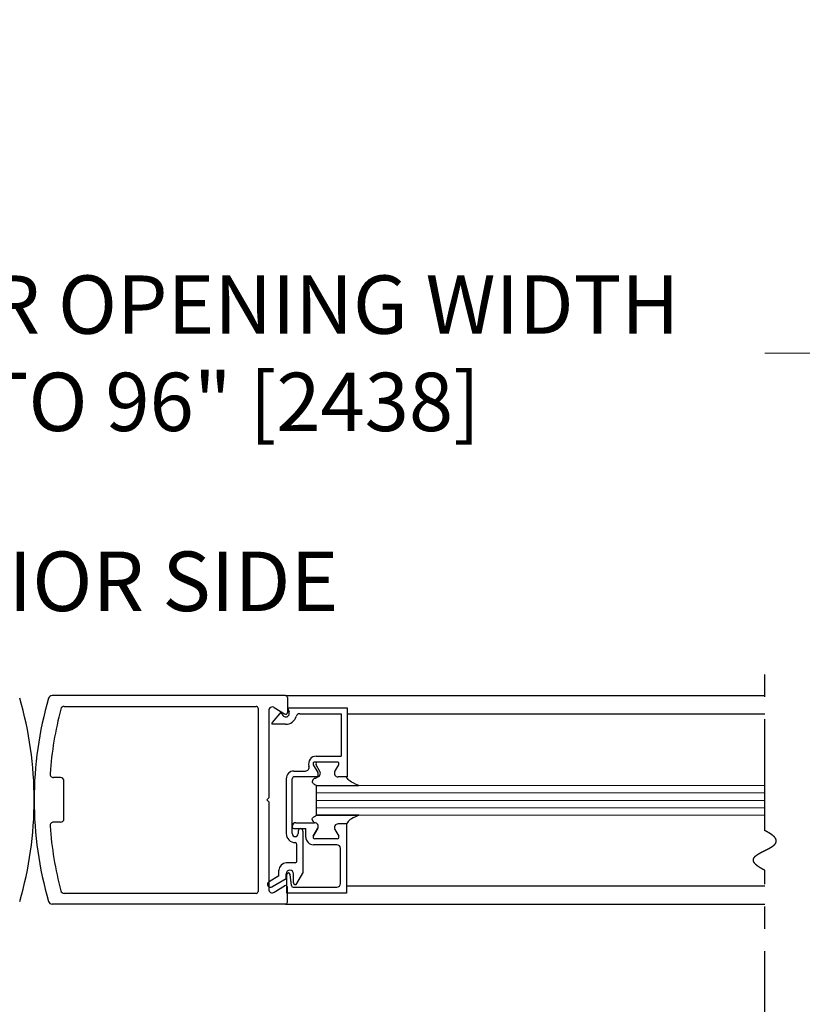
# Model space of a CAD drawing. Extents: x 0 to 60, y -1.5 to 81.5.
# Drawn here: x 24.7 to 31.2, y 21.4 to 29.6 of the extents above; entities that cross this region are included whole.
import ezdxf

# ---------------------------------------------------------------- set-up
doc = ezdxf.new("R2010")
doc.units = 0
doc.header["$MEASUREMENT"] = 0
doc.header["$PDMODE"] = 2
doc.linetypes.add('PHANTOM2', pattern=[1.25, 0.625, -0.125, 0.125, -0.125, 0.125, -0.125])
doc.layers.get('Defpoints').update_dxf_attribs({"linetype": 'CONTINUOUS'})
for name, color, linetype, lineweight in [('Dimension', 2, 'CONTINUOUS', 15), ('GLASS', 121, 'CONTINUOUS', 9), ('Notes', 4, 'CONTINUOUS', 25), ('Object', 7, 'CONTINUOUS', 30), ('OBJECT DETAIL', 254, 'CONTINUOUS', 25), ('SECTION', 6, 'PHANTOM2', 25)]:
    doc.layers.add(name, color=color, linetype=linetype, lineweight=lineweight)
doc.styles.get("Standard").update_dxf_attribs({"font": 'arial.ttf'})
doc.dimstyles.new('Nabco Dimension Arch Style - Autocad', dxfattribs={"dimscale": 7, "dimtxt": 0.125, "dimasz": 0.125, "dimexe": 0.04, "dimexo": 0.04, "dimgap": 0.04, "dimtad": 0, "dimdec": 4, "dimzin": 4, "dimdsep": 46, "dimlunit": 5, "dimtxsty": 'Standard', "dimcen": 0, "dimclrd": 256, "dimclre": 256, "dimclrt": 256, "dimadec": 1, "dimazin": 1, "dimtm": 1e-09, "dimtfac": 1, "dimtdec": 4, "dimtofl": 0, "dimtmove": 0, "dimatfit": 3, "dimfxl": 0, "dimfrac": 2, "dimtolj": 1, "dimtzin": 4, "dimlwd": -1, "dimlwe": -1, "dimarcsym": 0})

# ---------------------------------------------------------------- blocks, each defined once
blk = doc.blocks.new('*D9')
at = {"layer": 'Defpoints', "color": 0}
for p in [(38.1768, 26.8351), (11.3944, 23.9602), (38.1768, 23.9602)]:
    blk.add_point(p, dxfattribs=at)
at = {"layer": 'Dimension'}
for p, q in [((11.3944, 24.2402), (11.3944, 27.1151)), ((38.1768, 24.2402), (38.1768, 27.1151)), ((12.2694, 26.8351), (18.6538, 26.8351)), ((37.3018, 26.8351), (30.9173, 26.8351))]:
    blk.add_line(p, q, dxfattribs=at)
for points in [[(12.2694, 26.9809), (12.2694, 26.6893), (11.3944, 26.8351)], [(37.3018, 26.9809), (37.3018, 26.6893), (38.1768, 26.8351)]]:
    blk.add_solid(points, dxfattribs=at)
at = {"layer": 'Dimension', "insert": (24.7856, 26.8351), "char_height": 0.49, "attachment_point": 5}
blk.add_mtext('\\A1;STANDARD DOOR OPENING WIDTH\\P60" [1524] TO 96" [2438]', dxfattribs=at)

msp = doc.modelspace()

# ---------------------------------------------------------------- linework, layer by layer
at = {"layer": 'GLASS'}
for p, q in [((30.91868, 23.20541), (27.1563, 23.20541)), ((30.91868, 23.14291), (27.1563, 23.14291)), ((30.91868, 23.08041), (27.1563, 23.08041)), ((30.91868, 23.01791), (27.1563, 23.01791)), ((27.1563, 22.95538), (30.91868, 22.95538))]:
    msp.add_line(p, q, dxfattribs=at)
at = {"layer": 'Object'}
for p, q in [((26.89496, 23.96017), (24.93584, 23.96017)), ((26.89496, 23.96017), (30.91868, 23.96017)), ((26.91096, 23.94417), (26.91096, 23.81967)), ((25.03829, 23.87016), (26.64894, 23.87016)), ((26.66494, 23.85416), (26.66494, 22.31602)), ((26.75495, 23.83417), (26.75495, 23.10109)), ((26.8011, 23.86046), (26.88628, 23.80623)), ((26.86749, 23.80096), (26.85809, 23.82447)), ((27.41133, 23.80623), (30.91868, 23.80623)), ((25.00577, 23.27261), (24.94869, 23.27261)), ((25.03577, 22.92758), (25.03577, 23.24261)), ((26.75495, 23.10109), (26.73895, 23.08509)), ((26.75495, 23.06909), (26.73895, 23.08509)), ((26.75495, 23.06909), (26.75495, 22.32965)), ((25.00577, 22.89757), (24.94869, 22.89757)), ((26.8011, 22.30973), (26.88628, 22.36396)), ((26.91096, 22.22602), (26.91096, 22.35052)), ((27.40633, 22.36457), (30.91868, 22.36457)), ((26.64894, 22.30002), (25.03829, 22.30002)), ((26.89496, 22.21001), (24.93584, 22.21001)), ((26.89496, 22.21001), (30.91868, 22.21001))]:
    msp.add_line(p, q, dxfattribs=at)
for centre, radius, start, end in [((21.77869, 23.0926), 3.00689, 359.856894, 16.34114), ((27.79247, 23.0926), 3.00689, 163.65886, 180.143106), ((24.93584, 23.93017), 0.03, 90, 163.65886), ((24.93584, 23.93017), 0.03, 90, 163.65886), ((26.89496, 23.94417), 0.016, 360, 90), ((27.91102, 23.08509), 3.00031, 165.273514, 175.800337), ((25.03829, 23.84016), 0.03, 90, 165.273514), ((26.64894, 23.85416), 0.016, 360, 90), ((26.78495, 23.83517), 0.03, 57.44785, 180), ((26.89496, 23.81967), 0.016, 237.139919, 0), ((26.79425, 23.72506), 0.015, 141.41849, 201.90893), ((24.94869, 23.30261), 0.03, 175.800337, 270), ((25.00577, 23.24261), 0.03, 360, 90), ((21.77869, 23.07758), 3.00689, 343.65886, 0.143106), ((27.79247, 23.07758), 3.00689, 179.856894, 196.34114), ((25.00577, 22.92758), 0.03, 270, 360), ((24.94869, 22.86757), 0.03, 90, 184.199663), ((27.91102, 23.08509), 3.00031, 184.199663, 194.726486), ((25.03829, 22.33003), 0.03, 194.726486, 270), ((26.76923, 22.37661), 0.025, 120, 300), ((26.78495, 22.33502), 0.03, 180, 302.55215), ((26.89496, 22.35052), 0.016, 360, 122.860081), ((26.64894, 22.31602), 0.016, 270, 0), ((24.93584, 22.24002), 0.03, 196.34114, 270), ((24.93584, 22.24002), 0.03, 196.34114, 270), ((26.89496, 22.22602), 0.016, 270, 360)]:
    msp.add_arc(centre, radius, start, end, dxfattribs=at)
at = {"layer": 'OBJECT DETAIL'}
for p, q in [((26.85809, 23.82447), (26.78253, 23.73441)), ((26.91128, 23.85847), (27.41133, 23.85847)), ((26.91128, 23.85847), (26.92507, 23.82397)), ((27.41133, 23.85847), (27.41133, 23.27741)), ((27.01525, 23.80847), (27.36132, 23.80847)), ((27.36132, 23.80847), (27.36132, 23.45243)), ((26.89628, 23.71946), (26.78034, 23.71946)), ((27.32881, 23.40245), (27.14103, 23.40245)), ((27.15383, 23.45243), (27.36132, 23.45243)), ((26.96628, 23.32742), (27.0623, 23.32742)), ((27.12804, 23.37995), (27.16615, 23.31394)), ((27.18415, 23.32392), (27.15182, 23.37992)), ((27.30947, 23.32394), (27.34181, 23.37995)), ((26.90128, 23.26241), (26.90128, 22.80136)), ((26.95128, 22.80136), (26.95128, 23.26241)), ((27.1573, 23.27741), (26.96628, 23.27741)), ((27.40633, 23.27744), (27.33632, 23.27744)), ((27.41133, 23.27741), (27.35432, 23.27741)), ((27.1563, 22.95538), (27.1563, 23.20541)), ((27.16005, 23.20541), (27.50948, 23.20541)), ((27.1563, 22.95538), (27.16005, 22.95538)), ((27.16005, 22.95538), (27.50948, 22.95538)), ((27.50948, 22.95538), (27.16005, 22.95538)), ((26.95128, 22.86237), (26.95128, 22.85837)), ((26.96628, 22.84337), (27.06504, 22.84337)), ((26.98228, 22.89337), (27.1393, 22.89337)), ((27.00129, 22.82337), (27.00129, 22.80136)), ((27.02129, 22.84337), (27.02129, 22.84337)), ((27.04129, 22.82337), (27.04129, 22.46843)), ((27.06504, 22.77336), (27.06504, 22.84337)), ((27.16615, 22.84687), (27.12804, 22.78086)), ((27.12804, 22.78084), (27.16615, 22.84684)), ((27.30947, 22.83687), (27.34181, 22.78086)), ((27.30947, 22.83684), (27.34181, 22.78084)), ((27.40633, 22.88337), (27.33632, 22.88337)), ((27.40633, 22.88335), (27.33632, 22.88335)), ((27.40633, 22.88337), (27.40633, 22.30231)), ((26.97628, 22.77636), (26.97628, 22.77636)), ((27.32881, 22.75836), (27.14103, 22.75836)), ((27.32881, 22.75834), (27.14103, 22.75834)), ((26.99129, 22.57134), (26.99129, 22.71136)), ((27.32532, 22.70835), (27.13005, 22.70835)), ((27.35632, 22.38332), (27.35632, 22.67735)), ((26.83927, 22.44591), (26.83927, 22.49433)), ((26.97628, 22.55634), (26.90128, 22.55634)), ((26.83927, 22.44591), (26.75673, 22.39826)), ((26.78174, 22.35495), (26.90128, 22.42397)), ((26.90128, 22.42397), (26.90128, 22.46333)), ((26.90628, 22.30231), (26.90628, 22.45733)), ((26.94466, 22.36549), (26.93316, 22.45916)), ((26.96328, 22.3893), (26.96328, 22.46333)), ((26.99128, 22.3818), (27.04129, 22.46843)), ((26.95955, 22.35232), (27.32532, 22.35232)), ((27.40633, 22.30231), (26.90628, 22.30231))]:
    msp.add_line(p, q, dxfattribs=at)
for points in [[(27.1393, 23.26744), (27.13374, 23.26239), (27.12931, 23.25786), (27.1259, 23.25377), (27.12339, 23.25004), (27.12167, 23.24657), (27.12062, 23.24329), (27.12011, 23.2401), (27.12004, 23.23692), (27.12035, 23.23367), (27.12132, 23.23031), (27.12329, 23.2268), (27.1266, 23.22308), (27.13159, 23.21913), (27.1386, 23.21489), (27.14797, 23.21033), (27.16005, 23.20541)], [(27.1393, 23.26744), (27.13374, 23.26239), (27.12931, 23.25786), (27.1259, 23.25377), (27.12339, 23.25004), (27.12167, 23.24657), (27.12062, 23.24329), (27.12011, 23.2401), (27.12004, 23.23692), (27.12035, 23.23367), (27.12132, 23.23031), (27.12329, 23.2268), (27.1266, 23.22308), (27.13159, 23.21913), (27.1386, 23.21489), (27.14797, 23.21033), (27.16005, 23.20541)], [(27.50948, 23.20541), (27.48316, 23.21748), (27.46309, 23.22699), (27.44807, 23.23478), (27.43689, 23.24169), (27.42833, 23.24857), (27.42119, 23.25626), (27.41426, 23.2656), (27.40633, 23.27744)], [(27.1393, 22.89335), (27.13374, 22.8984), (27.12931, 22.90293), (27.1259, 22.90701), (27.12339, 22.91075), (27.12167, 22.91422), (27.12062, 22.9175), (27.12011, 22.92069), (27.12004, 22.92387), (27.12035, 22.92711), (27.12132, 22.93047), (27.12329, 22.93399), (27.1266, 22.9377), (27.13159, 22.94166), (27.1386, 22.9459), (27.14797, 22.95046), (27.16005, 22.95538)], [(27.1393, 22.89335), (27.13374, 22.8984), (27.12931, 22.90293), (27.1259, 22.90701), (27.12339, 22.91075), (27.12167, 22.91422), (27.12062, 22.9175), (27.12011, 22.92069), (27.12004, 22.92387), (27.12035, 22.92711), (27.12132, 22.93047), (27.12329, 22.93399), (27.1266, 22.9377), (27.13159, 22.94166), (27.1386, 22.9459), (27.14797, 22.95046), (27.16005, 22.95538)], [(27.50948, 22.95538), (27.48316, 22.9433), (27.46309, 22.93379), (27.44807, 22.926), (27.43689, 22.91909), (27.42833, 22.91222), (27.42119, 22.90453), (27.41426, 22.89519), (27.40633, 22.88335)]]:
    msp.add_lwpolyline(points, dxfattribs=at)
for centre, radius, start, end in [((26.89628, 23.81247), 0.031, 201.78, 21.784254), ((26.89628, 23.81247), 0.09301, 270, 343.604981), ((27.01525, 23.77746), 0.031, 90, 163.604981), ((27.15383, 23.38742), 0.06501, 90, 197.582776), ((27.14103, 23.38745), 0.015, 90, 210), ((27.16481, 23.38742), 0.015, 90, 210), ((27.32881, 23.38745), 0.015, 330, 90), ((26.96628, 23.26241), 0.06501, 90, 180), ((27.0623, 23.35842), 0.031, 270, 17.582776), ((27.1393, 23.29844), 0.031, 270, 30), ((27.1573, 23.30842), 0.031, 270, 30), ((27.33632, 23.30844), 0.031, 150, 270), ((26.96628, 23.26241), 0.015, 90, 180), ((26.98228, 22.86237), 0.031, 90, 180), ((26.96628, 22.85837), 0.015, 180, 270), ((27.02129, 22.82337), 0.02, 90, 180), ((27.02129, 22.82337), 0.02, 360, 90), ((27.1393, 22.86237), 0.031, 330, 90), ((27.1393, 22.86235), 0.031, 330, 90), ((27.33632, 22.85237), 0.031, 90, 210), ((27.33632, 22.85235), 0.031, 90, 210), ((26.97628, 22.80136), 0.07501, 180, 270), ((26.97628, 22.80136), 0.025, 180, 270), ((26.97628, 22.80136), 0.025, 270, 360), ((27.13005, 22.77336), 0.06501, 180, 270), ((27.14103, 22.77336), 0.015, 150, 270), ((27.14103, 22.77334), 0.015, 150, 270), ((27.32881, 22.77336), 0.015, 270, 30), ((27.32881, 22.77334), 0.015, 270, 30), ((26.97628, 22.71136), 0.015, 0, 90), ((27.32532, 22.67735), 0.031, 360, 90), ((26.97628, 22.57134), 0.015, 270, 0), ((26.90128, 22.49433), 0.06201, 90, 180), ((26.93228, 22.46333), 0.031, 360, 180), ((26.92128, 22.45733), 0.015, 95.748818, 180), ((26.91827, 22.45733), 0.015, 7, 84.251182), ((26.95955, 22.36732), 0.015, 187, 270), ((26.97828, 22.3893), 0.015, 180, 330), ((27.32532, 22.38332), 0.031, 270, 0)]:
    msp.add_arc(centre, radius, start, end, dxfattribs=at)
at = {"layer": 'SECTION', "ltscale": 1.5}
for p, q in [((30.91868, 22.82662), (30.91868, 24.27267)), ((30.91868, 19.00187), (30.91868, 22.49328))]:
    msp.add_line(p, q, dxfattribs=at)
at = {"layer": 'SECTION'}
msp.add_lwpolyline([(30.91868, 22.49328), (30.91769, 22.49378), (30.91669, 22.49428), (30.91571, 22.49478), (30.91473, 22.49528), (30.91376, 22.49577), (30.91279, 22.49627), (30.91183, 22.49676), (30.91087, 22.49725), (30.90992, 22.49774), (30.90898, 22.49824), (30.90804, 22.49872), (30.90711, 22.49921), (30.90619, 22.4997), (30.90526, 22.50019), (30.90435, 22.50067), (30.90344, 22.50116), (30.90254, 22.50164), (30.90164, 22.50212), (30.90075, 22.50261), (30.89987, 22.50309), (30.89899, 22.50357), (30.89811, 22.50405), (30.89724, 22.50452), (30.89638, 22.505), (30.89553, 22.50548), (30.89468, 22.50595), (30.89383, 22.50643), (30.89299, 22.5069), (30.89216, 22.50737), (30.89133, 22.50784), (30.89051, 22.50831), (30.88969, 22.50878), (30.88888, 22.50925), (30.88807, 22.50972), (30.88727, 22.51019), (30.88648, 22.51065), (30.88569, 22.51112), (30.8849, 22.51158), (30.88413, 22.51204), (30.88335, 22.51251), (30.88259, 22.51297), (30.88183, 22.51343), (30.88107, 22.51389), (30.88032, 22.51435), (30.87957, 22.5148), (30.87884, 22.51526), (30.8781, 22.51572), (30.87737, 22.51617), (30.87665, 22.51662), (30.87593, 22.51708), (30.87522, 22.51753), (30.87451, 22.51798), (30.87381, 22.51843), (30.87312, 22.51888), (30.87242, 22.51933), (30.87174, 22.51978), (30.87106, 22.52022), (30.87038, 22.52067), (30.86971, 22.52111), (30.86905, 22.52156), (30.86839, 22.522), (30.86774, 22.52244), (30.86709, 22.52288), (30.86645, 22.52332), (30.86581, 22.52376), (30.86517, 22.5242), (30.86455, 22.52464), (30.86393, 22.52508), (30.86331, 22.52551), (30.8627, 22.52595), (30.86209, 22.52638), (30.86149, 22.52682), (30.86089, 22.52725), (30.8603, 22.52768), (30.85971, 22.52811), (30.85913, 22.52854), (30.85856, 22.52897), (30.85798, 22.5294), (30.85742, 22.52983), (30.85686, 22.53026), (30.8563, 22.53068), (30.85575, 22.53111), (30.85521, 22.53153), (30.85466, 22.53195), (30.85413, 22.53238), (30.8536, 22.5328), (30.85307, 22.53322), (30.85255, 22.53364), (30.85203, 22.53406), (30.85152, 22.53448), (30.85102, 22.5349), (30.85052, 22.53531), (30.85002, 22.53573), (30.84953, 22.53614), (30.84904, 22.53656), (30.84856, 22.53697), (30.84808, 22.53739), (30.84761, 22.5378), (30.84714, 22.53821), (30.84668, 22.53862), (30.84622, 22.53903), (30.84577, 22.53944), (30.84532, 22.53985), (30.84488, 22.54025), (30.84444, 22.54066), (30.84401, 22.54106), (30.84358, 22.54147), (30.84315, 22.54187), (30.84273, 22.54228), (30.84232, 22.54268), (30.84191, 22.54308), (30.8415, 22.54348), (30.8411, 22.54388), (30.84071, 22.54428), (30.84031, 22.54468), (30.83993, 22.54508), (30.83955, 22.54547), (30.83917, 22.54587), (30.83879, 22.54627), (30.83843, 22.54666), (30.83806, 22.54706), (30.8377, 22.54745), (30.83735, 22.54784), (30.837, 22.54823), (30.83665, 22.54862), (30.83631, 22.54901), (30.83597, 22.5494), (30.83564, 22.54979), (30.83531, 22.55018), (30.83499, 22.55057), (30.83467, 22.55095), (30.83435, 22.55134), (30.83404, 22.55173), (30.83374, 22.55211), (30.83344, 22.55249), (30.83314, 22.55288), (30.83285, 22.55326), (30.83256, 22.55364), (30.83227, 22.55402), (30.83199, 22.5544), (30.83172, 22.55478), (30.83145, 22.55516), (30.83118, 22.55554), (30.83092, 22.55591), (30.83066, 22.55629), (30.83041, 22.55667), (30.83016, 22.55704), (30.82991, 22.55741), (30.82967, 22.55779), (30.82943, 22.55816), (30.8292, 22.55853), (30.82897, 22.5589), (30.82875, 22.55928), (30.82852, 22.55965), (30.82831, 22.56001), (30.8281, 22.56038), (30.82789, 22.56075), (30.82768, 22.56112), (30.82749, 22.56149), (30.82729, 22.56185), (30.8271, 22.56222), (30.82691, 22.56258), (30.82673, 22.56294), (30.82655, 22.56331), (30.82637, 22.56367), (30.8262, 22.56403), (30.82603, 22.56439), (30.82587, 22.56475), (30.82571, 22.56511), (30.82556, 22.56547), (30.8254, 22.56583), (30.82526, 22.56619), (30.82511, 22.56655), (30.82497, 22.5669), (30.82484, 22.56726), (30.82471, 22.56762), (30.82458, 22.56797), (30.82445, 22.56832), (30.82433, 22.56868), (30.82422, 22.56903), (30.8241, 22.56938), (30.824, 22.56973), (30.82389, 22.57008), (30.82379, 22.57043), (30.82369, 22.57078), (30.8236, 22.57113), (30.82351, 22.57148), (30.82342, 22.57183), (30.82334, 22.57218), (30.82326, 22.57252), (30.82319, 22.57287), (30.82312, 22.57321), (30.82305, 22.57356), (30.82299, 22.5739), (30.82293, 22.57425), (30.82287, 22.57459), (30.82282, 22.57493), (30.82277, 22.57527), (30.82272, 22.57561), (30.82268, 22.57595), (30.82264, 22.57629), (30.82261, 22.57663), (30.82258, 22.57697), (30.82255, 22.57731), (30.82253, 22.57765), (30.82251, 22.57798), (30.82249, 22.57832), (30.82248, 22.57865), (30.82247, 22.57899), (30.82246, 22.57932), (30.82246, 22.57966), (30.82246, 22.57999), (30.82246, 22.58032), (30.82247, 22.58065), (30.82248, 22.58099), (30.82249, 22.58132), (30.82251, 22.58165), (30.82253, 22.58198), (30.82256, 22.58231), (30.82259, 22.58264), (30.82262, 22.58296), (30.82265, 22.58329), (30.82269, 22.58362), (30.82273, 22.58394), (30.82278, 22.58427), (30.82282, 22.5846), (30.82287, 22.58492), (30.82293, 22.58524), (30.82299, 22.58557), (30.82305, 22.58589), (30.82311, 22.58621), (30.82318, 22.58654), (30.82325, 22.58686), (30.82332, 22.58718), (30.8234, 22.5875), (30.82348, 22.58782), (30.82356, 22.58814), (30.82365, 22.58846), (30.82374, 22.58878), (30.82383, 22.58909), (30.82393, 22.58941), (30.82403, 22.58973), (30.82413, 22.59004), (30.82424, 22.59036), (30.82434, 22.59068), (30.82446, 22.59099), (30.82457, 22.5913), (30.82469, 22.59162), (30.82481, 22.59193), (30.82493, 22.59224), (30.82506, 22.59256), (30.82519, 22.59287), (30.82532, 22.59318), (30.82546, 22.59349), (30.82559, 22.5938), (30.82573, 22.59411), (30.82588, 22.59442), (30.82603, 22.59473), (30.82618, 22.59504), (30.82633, 22.59534), (30.82649, 22.59565), (30.82664, 22.59596), (30.82681, 22.59627), (30.82697, 22.59657), (30.82714, 22.59688), (30.82731, 22.59718), (30.82748, 22.59749), (30.82766, 22.59779), (30.82783, 22.59809), (30.82802, 22.5984), (30.8282, 22.5987), (30.82839, 22.599), (30.82858, 22.5993), (30.82877, 22.59961), (30.82896, 22.59991), (30.82916, 22.60021), (30.82936, 22.60051), (30.82956, 22.60081), (30.82977, 22.6011), (30.82998, 22.6014), (30.83019, 22.6017), (30.8304, 22.602), (30.83062, 22.6023), (30.83084, 22.60259), (30.83106, 22.60289), (30.83128, 22.60319), (30.83151, 22.60348), (30.83174, 22.60378), (30.83197, 22.60407), (30.8322, 22.60437), (30.83244, 22.60466), (30.83268, 22.60495), (30.83292, 22.60525), (30.83317, 22.60554), (30.83341, 22.60583), (30.83366, 22.60612), (30.83391, 22.60641), (30.83417, 22.60671), (30.83442, 22.607), (30.83468, 22.60729), (30.83494, 22.60758), (30.83521, 22.60787), (30.83547, 22.60815), (30.83574, 22.60844), (30.83601, 22.60873), (30.83628, 22.60902), (30.83656, 22.60931), (30.83684, 22.60959), (30.83712, 22.60988), (30.8374, 22.61017), (30.83768, 22.61045), (30.83797, 22.61074), (30.83826, 22.61102), (30.83855, 22.61131), (30.83884, 22.61159), (30.83914, 22.61188), (30.83944, 22.61216), (30.83974, 22.61244), (30.84004, 22.61273), (30.84035, 22.61301), (30.84065, 22.61329), (30.84096, 22.61357), (30.84127, 22.61385), (30.84159, 22.61414), (30.8419, 22.61442), (30.84222, 22.6147), (30.84254, 22.61498), (30.84286, 22.61526), (30.84318, 22.61554), (30.84351, 22.61582), (30.84384, 22.61609), (30.84416, 22.61637), (30.8445, 22.61665), (30.84483, 22.61693), (30.84517, 22.61721), (30.8455, 22.61748), (30.84584, 22.61776), (30.84618, 22.61804), (30.84653, 22.61831), (30.84687, 22.61859), (30.84722, 22.61886), (30.84757, 22.61914), (30.84792, 22.61941), (30.84827, 22.61969), (30.84863, 22.61996), (30.84899, 22.62024), (30.84934, 22.62051), (30.84971, 22.62078), (30.85007, 22.62106), (30.85043, 22.62133), (30.8508, 22.6216), (30.85117, 22.62187), (30.85153, 22.62214), (30.85191, 22.62242), (30.85228, 22.62269), (30.85265, 22.62296), (30.85303, 22.62323), (30.85341, 22.6235), (30.85379, 22.62377), (30.85417, 22.62404), (30.85455, 22.62431), (30.85494, 22.62458), (30.85532, 22.62485), (30.85571, 22.62511), (30.8561, 22.62538), (30.85649, 22.62565), (30.85689, 22.62592), (30.85728, 22.62619), (30.85768, 22.62645), (30.85808, 22.62672), (30.85848, 22.62699), (30.85888, 22.62725), (30.85928, 22.62752), (30.85968, 22.62779), (30.86009, 22.62805), (30.8605, 22.62832), (30.8609, 22.62858), (30.86131, 22.62885), (30.86172, 22.62911), (30.86214, 22.62938), (30.86255, 22.62964), (30.86297, 22.62991), (30.86339, 22.63017), (30.8638, 22.63043), (30.86422, 22.6307), (30.86464, 22.63096), (30.86507, 22.63122), (30.86549, 22.63148), (30.86592, 22.63175), (30.86634, 22.63201), (30.86677, 22.63227), (30.8672, 22.63253), (30.86763, 22.63279), (30.86806, 22.63306), (30.8685, 22.63332), (30.86893, 22.63358), (30.86937, 22.63384), (30.8698, 22.6341), (30.87024, 22.63436), (30.87068, 22.63462), (30.87112, 22.63488), (30.87156, 22.63514), (30.87201, 22.6354), (30.87245, 22.63566), (30.8729, 22.63592), (30.87334, 22.63618), (30.87379, 22.63644), (30.87424, 22.63669), (30.87469, 22.63695), (30.87514, 22.63721), (30.87559, 22.63747), (30.87604, 22.63773), (30.8765, 22.63798), (30.87695, 22.63824), (30.87741, 22.6385), (30.87787, 22.63876), (30.87833, 22.63901), (30.87878, 22.63927), (30.87924, 22.63953), (30.87971, 22.63978), (30.88017, 22.64004), (30.88063, 22.6403), (30.8811, 22.64055), (30.88156, 22.64081), (30.88203, 22.64106), (30.88249, 22.64132), (30.88296, 22.64157), (30.88343, 22.64183), (30.8839, 22.64208), (30.88437, 22.64234), (30.88484, 22.64259), (30.88531, 22.64285), (30.88578, 22.6431), (30.88626, 22.64336), (30.88673, 22.64361), (30.88721, 22.64387), (30.88768, 22.64412), (30.88816, 22.64437), (30.88864, 22.64463), (30.88911, 22.64488), (30.88959, 22.64514), (30.89007, 22.64539), (30.89055, 22.64564), (30.89103, 22.64589), (30.89151, 22.64615), (30.892, 22.6464), (30.89248, 22.64665), (30.89296, 22.64691), (30.89345, 22.64716), (30.89393, 22.64741), (30.89442, 22.64766), (30.8949, 22.64792), (30.89539, 22.64817), (30.89588, 22.64842), (30.89636, 22.64867), (30.89685, 22.64893), (30.89734, 22.64918), (30.89783, 22.64943), (30.89832, 22.64968), (30.89881, 22.64993), (30.8993, 22.65018), (30.89979, 22.65044), (30.90028, 22.65069), (30.90078, 22.65094), (30.90127, 22.65119), (30.90176, 22.65144), (30.90225, 22.65169), (30.90275, 22.65194), (30.90324, 22.65219), (30.90374, 22.65244), (30.90423, 22.6527), (30.90473, 22.65295), (30.90522, 22.6532), (30.90572, 22.65345), (30.90621, 22.6537), (30.90671, 22.65395), (30.90721, 22.6542), (30.9077, 22.65445), (30.9082, 22.6547), (30.9087, 22.65495), (30.9092, 22.6552), (30.90969, 22.65545), (30.91019, 22.6557), (30.91069, 22.65595), (30.91119, 22.6562), (30.91169, 22.65645), (30.91219, 22.6567), (30.91269, 22.65695), (30.91319, 22.6572), (30.91368, 22.65745), (30.91418, 22.6577), (30.91468, 22.65795), (30.91518, 22.6582), (30.91568, 22.65845), (30.91618, 22.6587), (30.91668, 22.65895), (30.91718, 22.6592), (30.91768, 22.65945), (30.91818, 22.6597), (30.91868, 22.65995), (30.91918, 22.6602), (30.91968, 22.66045), (30.92018, 22.6607), (30.92068, 22.66095), (30.92118, 22.6612), (30.92168, 22.66145), (30.92218, 22.6617), (30.92268, 22.66195), (30.92318, 22.6622), (30.92368, 22.66245), (30.92418, 22.6627), (30.92468, 22.66295), (30.92518, 22.6632), (30.92568, 22.66345), (30.92618, 22.6637), (30.92667, 22.66396), (30.92717, 22.66421), (30.92767, 22.66446), (30.92817, 22.66471), (30.92867, 22.66496), (30.92916, 22.66521), (30.92966, 22.66546), (30.93016, 22.66571), (30.93066, 22.66596), (30.93115, 22.66621), (30.93165, 22.66646), (30.93214, 22.66671), (30.93264, 22.66696), (30.93313, 22.66721), (30.93363, 22.66746), (30.93412, 22.66771), (30.93462, 22.66796), (30.93511, 22.66822), (30.9356, 22.66847), (30.9361, 22.66872), (30.93659, 22.66897), (30.93708, 22.66922), (30.93757, 22.66947), (30.93806, 22.66972), (30.93855, 22.66998), (30.93904, 22.67023), (30.93953, 22.67048), (30.94002, 22.67073), (30.94051, 22.67098), (30.941, 22.67123), (30.94149, 22.67149), (30.94198, 22.67174), (30.94246, 22.67199), (30.94295, 22.67224), (30.94343, 22.6725), (30.94392, 22.67275), (30.9444, 22.673), (30.94489, 22.67325), (30.94537, 22.67351), (30.94585, 22.67376), (30.94633, 22.67401), (30.94681, 22.67427), (30.94729, 22.67452), (30.94777, 22.67477), (30.94825, 22.67503), (30.94873, 22.67528), (30.94921, 22.67553), (30.94968, 22.67579), (30.95016, 22.67604), (30.95063, 22.6763), (30.95111, 22.67655), (30.95158, 22.6768), (30.95205, 22.67706), (30.95253, 22.67731), (30.953, 22.67757), (30.95347, 22.67782), (30.95394, 22.67808), (30.9544, 22.67833), (30.95487, 22.67859), (30.95534, 22.67884), (30.95581, 22.6791), (30.95627, 22.67936), (30.95673, 22.67961), (30.9572, 22.67987), (30.95766, 22.68012), (30.95812, 22.68038), (30.95858, 22.68064), (30.95904, 22.68089), (30.9595, 22.68115), (30.95995, 22.68141), (30.96041, 22.68167), (30.96087, 22.68192), (30.96132, 22.68218), (30.96177, 22.68244), (30.96223, 22.6827), (30.96268, 22.68296), (30.96313, 22.68321), (30.96357, 22.68347), (30.96402, 22.68373), (30.96447, 22.68399), (30.96491, 22.68425), (30.96536, 22.68451), (30.9658, 22.68477), (30.96624, 22.68503), (30.96668, 22.68529), (30.96712, 22.68555), (30.96756, 22.68581), (30.968, 22.68607), (30.96843, 22.68633), (30.96887, 22.68659), (30.9693, 22.68685), (30.96973, 22.68711), (30.97016, 22.68737), (30.97059, 22.68764), (30.97102, 22.6879), (30.97145, 22.68816), (30.97187, 22.68842), (30.9723, 22.68868), (30.97272, 22.68895), (30.97314, 22.68921), (30.97356, 22.68947), (30.97398, 22.68974), (30.9744, 22.69), (30.97481, 22.69027), (30.97523, 22.69053), (30.97564, 22.69079), (30.97605, 22.69106), (30.97646, 22.69132), (30.97687, 22.69159), (30.97728, 22.69186), (30.97768, 22.69212), (30.97809, 22.69239), (30.97849, 22.69265), (30.97889, 22.69292), (30.97929, 22.69319), (30.97969, 22.69345), (30.98008, 22.69372), (30.98048, 22.69399), (30.98087, 22.69426), (30.98126, 22.69452), (30.98165, 22.69479), (30.98204, 22.69506), (30.98243, 22.69533), (30.98281, 22.6956), (30.9832, 22.69587), (30.98358, 22.69614), (30.98396, 22.69641), (30.98433, 22.69668), (30.98471, 22.69695), (30.98509, 22.69722), (30.98546, 22.69749), (30.98583, 22.69776), (30.9862, 22.69803), (30.98657, 22.69831), (30.98693, 22.69858), (30.9873, 22.69885), (30.98766, 22.69912), (30.98802, 22.6994), (30.98838, 22.69967), (30.98874, 22.69995), (30.98909, 22.70022), (30.98944, 22.70049), (30.98979, 22.70077), (30.99014, 22.70104), (30.99049, 22.70132), (30.99084, 22.7016), (30.99118, 22.70187), (30.99152, 22.70215), (30.99186, 22.70242), (30.9922, 22.7027), (30.99253, 22.70298), (30.99287, 22.70326), (30.9932, 22.70353), (30.99353, 22.70381), (30.99386, 22.70409), (30.99418, 22.70437), (30.99451, 22.70465), (30.99483, 22.70493), (30.99515, 22.70521), (30.99546, 22.70549), (30.99578, 22.70577), (30.99609, 22.70605), (30.9964, 22.70633), (30.99671, 22.70662), (30.99702, 22.7069), (30.99732, 22.70718), (30.99763, 22.70746), (30.99793, 22.70775), (30.99822, 22.70803), (30.99852, 22.70831), (30.99881, 22.7086), (30.99911, 22.70888), (30.99939, 22.70917), (30.99968, 22.70945), (30.99997, 22.70974), (31.00025, 22.71003), (31.00053, 22.71031), (31.00081, 22.7106), (31.00108, 22.71089), (31.00135, 22.71118), (31.00162, 22.71146), (31.00189, 22.71175), (31.00216, 22.71204), (31.00242, 22.71233), (31.00268, 22.71262), (31.00294, 22.71291), (31.0032, 22.7132), (31.00345, 22.71349), (31.0037, 22.71378), (31.00395, 22.71408), (31.0042, 22.71437), (31.00444, 22.71466), (31.00469, 22.71495), (31.00492, 22.71525), (31.00516, 22.71554), (31.0054, 22.71584), (31.00563, 22.71613), (31.00586, 22.71643), (31.00608, 22.71672), (31.00631, 22.71702), (31.00653, 22.71731), (31.00675, 22.71761), (31.00696, 22.71791), (31.00718, 22.71821), (31.00739, 22.7185), (31.0076, 22.7188), (31.0078, 22.7191), (31.008, 22.7194), (31.0082, 22.7197), (31.0084, 22.72), (31.0086, 22.7203), (31.00879, 22.7206), (31.00898, 22.72091), (31.00917, 22.72121), (31.00935, 22.72151), (31.00953, 22.72181), (31.00971, 22.72212), (31.00989, 22.72242), (31.01006, 22.72273), (31.01023, 22.72303), (31.0104, 22.72334), (31.01056, 22.72364), (31.01072, 22.72395), (31.01088, 22.72426), (31.01104, 22.72456), (31.01119, 22.72487), (31.01134, 22.72518), (31.01149, 22.72549), (31.01163, 22.7258), (31.01177, 22.72611), (31.01191, 22.72642), (31.01205, 22.72673), (31.01218, 22.72704), (31.01231, 22.72735), (31.01243, 22.72766), (31.01256, 22.72798), (31.01268, 22.72829), (31.0128, 22.7286), (31.01291, 22.72892), (31.01302, 22.72923), (31.01313, 22.72955), (31.01323, 22.72986), (31.01334, 22.73018), (31.01344, 22.7305), (31.01353, 22.73081), (31.01362, 22.73113), (31.01371, 22.73145), (31.0138, 22.73177), (31.01388, 22.73209), (31.01396, 22.73241), (31.01404, 22.73273), (31.01412, 22.73305), (31.01419, 22.73337), (31.01425, 22.73369), (31.01432, 22.73402), (31.01438, 22.73434), (31.01444, 22.73466), (31.01449, 22.73499), (31.01454, 22.73531), (31.01459, 22.73564), (31.01463, 22.73596), (31.01468, 22.73629), (31.01471, 22.73662), (31.01475, 22.73694), (31.01478, 22.73727), (31.01481, 22.7376), (31.01483, 22.73793), (31.01485, 22.73826), (31.01487, 22.73859), (31.01489, 22.73892), (31.0149, 22.73925), (31.0149, 22.73958), (31.01491, 22.73992), (31.01491, 22.74025), (31.01491, 22.74058), (31.0149, 22.74092), (31.01489, 22.74125), (31.01488, 22.74159), (31.01486, 22.74193), (31.01484, 22.74226), (31.01482, 22.7426), (31.01479, 22.74294), (31.01476, 22.74328), (31.01472, 22.74362), (31.01468, 22.74395), (31.01464, 22.7443), (31.0146, 22.74464), (31.01455, 22.74498), (31.01449, 22.74532), (31.01444, 22.74566), (31.01438, 22.74601), (31.01431, 22.74635), (31.01425, 22.74669), (31.01418, 22.74704), (31.0141, 22.74739), (31.01402, 22.74773), (31.01394, 22.74808), (31.01386, 22.74843), (31.01377, 22.74877), (31.01367, 22.74912), (31.01357, 22.74947), (31.01347, 22.74982), (31.01337, 22.75017), (31.01326, 22.75053), (31.01315, 22.75088), (31.01303, 22.75123), (31.01291, 22.75158), (31.01279, 22.75194), (31.01266, 22.75229), (31.01253, 22.75265), (31.01239, 22.753), (31.01225, 22.75336), (31.01211, 22.75372), (31.01196, 22.75408), (31.01181, 22.75443), (31.01165, 22.75479), (31.01149, 22.75515), (31.01133, 22.75551), (31.01116, 22.75587), (31.01099, 22.75624), (31.01082, 22.7566), (31.01064, 22.75696), (31.01045, 22.75733), (31.01027, 22.75769), (31.01008, 22.75806), (31.00988, 22.75842), (31.00968, 22.75879), (31.00948, 22.75916), (31.00927, 22.75952), (31.00906, 22.75989), (31.00884, 22.76026), (31.00862, 22.76063), (31.0084, 22.761), (31.00817, 22.76137), (31.00793, 22.76175), (31.0077, 22.76212), (31.00746, 22.76249), (31.00721, 22.76287), (31.00696, 22.76324), (31.00671, 22.76362), (31.00645, 22.76399), (31.00619, 22.76437), (31.00592, 22.76475), (31.00565, 22.76513), (31.00537, 22.76551), (31.00509, 22.76589), (31.00481, 22.76627), (31.00452, 22.76665), (31.00423, 22.76703), (31.00393, 22.76741), (31.00363, 22.7678), (31.00332, 22.76818), (31.00301, 22.76857), (31.0027, 22.76895), (31.00238, 22.76934), (31.00205, 22.76973), (31.00173, 22.77011), (31.00139, 22.7705), (31.00106, 22.77089), (31.00071, 22.77128), (31.00037, 22.77167), (31.00002, 22.77207), (30.99966, 22.77246), (30.9993, 22.77285), (30.99894, 22.77325), (30.99857, 22.77364), (30.9982, 22.77404), (30.99782, 22.77443), (30.99744, 22.77483), (30.99705, 22.77523), (30.99666, 22.77563), (30.99626, 22.77603), (30.99586, 22.77643), (30.99546, 22.77683), (30.99505, 22.77723), (30.99463, 22.77763), (30.99421, 22.77803), (30.99379, 22.77844), (30.99336, 22.77884), (30.99292, 22.77925), (30.99249, 22.77965), (30.99204, 22.78006), (30.99159, 22.78047), (30.99114, 22.78088), (30.99068, 22.78129), (30.99022, 22.7817), (30.98975, 22.78211), (30.98928, 22.78252), (30.9888, 22.78293), (30.98832, 22.78335), (30.98784, 22.78376), (30.98735, 22.78418), (30.98685, 22.78459), (30.98635, 22.78501), (30.98584, 22.78543), (30.98533, 22.78585), (30.98481, 22.78627), (30.98429, 22.78669), (30.98377, 22.78711), (30.98324, 22.78753), (30.9827, 22.78795), (30.98216, 22.78838), (30.98161, 22.7888), (30.98106, 22.78923), (30.98051, 22.78965), (30.97995, 22.79008), (30.97938, 22.79051), (30.97881, 22.79093), (30.97823, 22.79136), (30.97765, 22.79179), (30.97707, 22.79222), (30.97647, 22.79266), (30.97588, 22.79309), (30.97528, 22.79352), (30.97467, 22.79396), (30.97406, 22.79439), (30.97344, 22.79483), (30.97282, 22.79527), (30.97219, 22.7957), (30.97156, 22.79614), (30.97092, 22.79658), (30.97028, 22.79702), (30.96963, 22.79746), (30.96897, 22.79791), (30.96832, 22.79835), (30.96765, 22.79879), (30.96698, 22.79924), (30.96631, 22.79968), (30.96563, 22.80013), (30.96494, 22.80058), (30.96425, 22.80103), (30.96355, 22.80148), (30.96285, 22.80193), (30.96215, 22.80238), (30.96143, 22.80283), (30.96072, 22.80328), (30.95999, 22.80374), (30.95926, 22.80419), (30.95853, 22.80465), (30.95779, 22.8051), (30.95705, 22.80556), (30.9563, 22.80602), (30.95554, 22.80648), (30.95478, 22.80694), (30.95401, 22.8074), (30.95324, 22.80786), (30.95246, 22.80833), (30.95168, 22.80879), (30.95089, 22.80925), (30.95009, 22.80972), (30.94929, 22.81019), (30.94849, 22.81065), (30.94768, 22.81112), (30.94686, 22.81159), (30.94604, 22.81206), (30.94521, 22.81253), (30.94437, 22.81301), (30.94354, 22.81348), (30.94269, 22.81395), (30.94184, 22.81443), (30.94098, 22.81491), (30.94012, 22.81538), (30.93925, 22.81586), (30.93838, 22.81634), (30.9375, 22.81682), (30.93661, 22.8173), (30.93572, 22.81778), (30.93483, 22.81827), (30.93392, 22.81875), (30.93301, 22.81923), (30.9321, 22.81972), (30.93118, 22.82021), (30.93025, 22.82069), (30.92932, 22.82118), (30.92838, 22.82167), (30.92744, 22.82216), (30.92649, 22.82265), (30.92554, 22.82315), (30.92458, 22.82364), (30.92361, 22.82413), (30.92263, 22.82463), (30.92166, 22.82513), (30.92067, 22.82562), (30.91968, 22.82612), (30.91868, 22.82662)], dxfattribs=at)

# ---------------------------------------------------------------- texts
at = {"layer": 'Notes', "insert": (24.93584, 25.16993), "char_height": 0.5, "width": 16.1320907, "attachment_point": 2}
msp.add_mtext('EXTERIOR SIDE', dxfattribs=at)

# ---------------------------------------------------------------- dimensions: what is measured, and where the dimension line sits
at = {"layer": 'Dimension'}
dim = msp.add_linear_dim(base=(38.17678, 26.8351), p1=(11.39438, 23.96017), p2=(38.17678, 23.96017), text='STANDARD DOOR OPENING WIDTH\\P60" [1524] TO 96" [2438]', dimstyle='Nabco Dimension Arch Style - Autocad', override={"dimtxt": 0.07, "dimpost": '\\X'}, dxfattribs=at)
dim.commit()
dim.dimension.update_dxf_attribs({"geometry": '*D9', "text_midpoint": (24.78558, 26.8351), "dimtype": 160})

doc.saveas('drawing.dxf')
